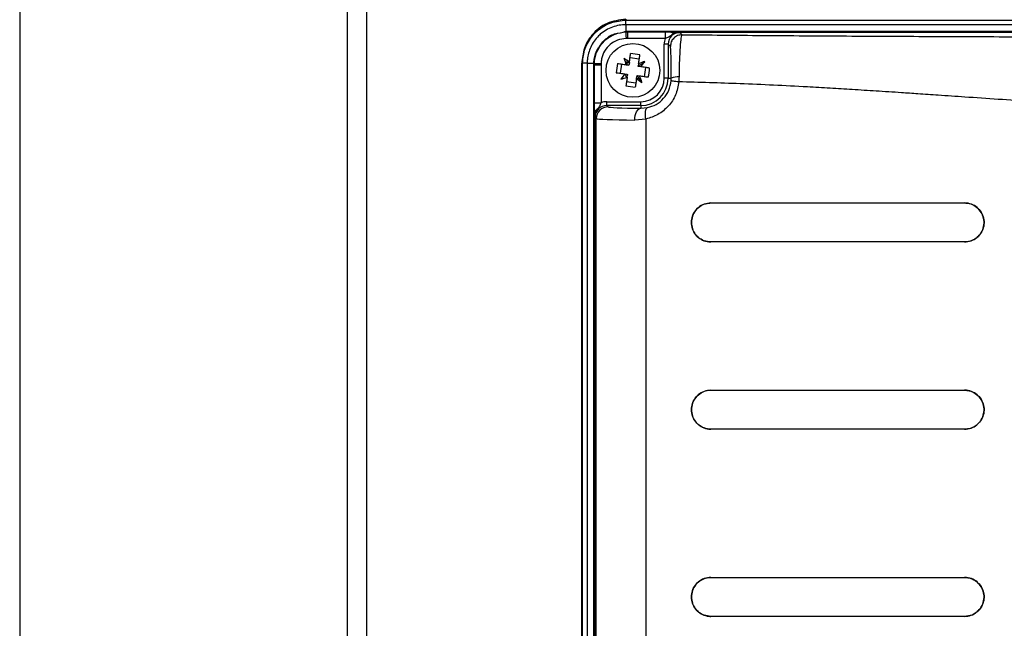
# Model space of a CAD drawing. Units: inches. Extents: x -1 to 2099, y -9 to 2961.
# Drawn here: x 569 to 695, y 2232 to 2310 of the extents above; entities that cross this region are included whole.
import ezdxf

# ---------------------------------------------------------------- set-up
doc = ezdxf.new("R2010")
doc.units = ezdxf.units.IN
doc.header["$MEASUREMENT"] = 0

msp = doc.modelspace()

# ---------------------------------------------------------------- linework, layer by layer
at = {"color": 8, "linetype": 'Continuous', "lineweight": 25}
for p, q in [((568.6531, 2445.6985), (568.6531, 1857.2485)), ((610.6531, 1857.2485), (610.6531, 2445.6985)), ((646.513, 2304.0589), (646.513, 2304.3234)), ((646.513, 2304.0589), (646.292, 2304.0589)), ((646.7794, 2304.0589), (646.513, 2304.0589)), ((648.6611, 2304.0589), (648.5503, 2304.0589)), ((647.7021, 2302.0589), (648.0096, 2302.0589))]:
    msp.add_line(p, q, dxfattribs=at)
at = {"color": 7, "linetype": 'Continuous', "lineweight": 25}
for p, q in [((613.1531, 1857.1851), (613.1531, 2445.6985)), ((646.3362, 2309.6365), (646.3362, 2309.5264)), ((646.3362, 2309.5264), (784.2482, 2309.5264)), ((646.3362, 2308.9413), (646.3362, 2309.5264)), ((646.3362, 2308.9413), (646.3362, 2308.1009)), ((784.2482, 2308.9413), (646.3362, 2308.9413)), ((646.3362, 2308.1009), (646.5465, 2308.1057)), ((646.5465, 2308.0312), (646.3362, 2308.0312)), ((646.3445, 2308.0231), (646.5465, 2308.0269)), ((646.5465, 2308.1057), (783.7532, 2308.1057)), ((646.5465, 2308.0269), (646.5465, 2308.1057)), ((646.5465, 2308.0269), (651.392, 2308.0269)), ((646.5465, 2308.0269), (646.5465, 2307.1622)), ((651.392, 2308.0269), (651.392, 2307.1622)), ((646.5465, 2307.1622), (646.361, 2307.1604)), ((651.392, 2307.1622), (646.5465, 2307.1622)), ((783.7532, 2307.9594), (652.7553, 2307.9594)), ((653.2566, 2307.9399), (653.5427, 2307.6538)), ((651.7571, 2306.4404), (651.2573, 2306.4404)), ((651.2573, 2302.0836), (651.2573, 2306.4404)), ((651.7571, 2306.4404), (651.7571, 2302.0836)), ((652.0432, 2306.1543), (651.7571, 2306.4404)), ((646.2201, 2304.5347), (646.1436, 2304.4776)), ((646.1524, 2304.4511), (646.2429, 2304.5187)), ((648.0607, 2304.5335), (646.8731, 2304.7056)), ((648.2538, 2303.8375), (648.7799, 2304.2305)), ((640.6915, 2211.311), (640.6915, 2303.9917)), ((640.6915, 2303.9917), (640.8015, 2303.9917)), ((640.8015, 2215.3284), (640.8015, 2303.9917)), ((641.3866, 2303.9917), (640.8015, 2303.9917)), ((641.3866, 2303.9917), (642.227, 2303.9917)), ((641.3866, 2303.9917), (641.3866, 2215.3284)), ((642.2222, 2303.7814), (642.227, 2303.9917)), ((642.2222, 2215.8234), (642.2222, 2303.7814)), ((642.2967, 2303.9844), (642.2967, 2215.8234)), ((642.301, 2303.7814), (642.3048, 2303.9834)), ((642.301, 2303.7814), (643.1657, 2303.7814)), ((642.301, 2298.9359), (642.301, 2303.7814)), ((643.1675, 2303.9669), (643.1657, 2303.7814)), ((643.1657, 2303.7814), (643.1657, 2298.9359)), ((645.7944, 2303.8999), (645.6224, 2302.7123)), ((646.3869, 2303.8141), (646.6487, 2303.7762)), ((646.6487, 2303.7762), (646.7366, 2303.7634)), ((646.7366, 2303.7634), (646.7493, 2303.8513)), ((646.7872, 2304.1131), (646.7493, 2303.8513)), ((647.9242, 2303.5913), (647.9369, 2303.6792)), ((648.2738, 2303.5407), (647.9242, 2303.5913)), ((647.9748, 2303.941), (647.9369, 2303.6792)), ((647.9369, 2303.6792), (648.2538, 2303.8375)), ((648.6464, 2304.1308), (648.6973, 2304.0589)), ((648.6955, 2304.1078), (648.6674, 2304.1464)), ((648.8663, 2303.4548), (648.6943, 2302.2672)), ((645.7935, 2302.0589), (645.8504, 2301.9829)), ((645.8768, 2301.9917), (645.8257, 2302.0589)), ((646.0713, 2302.0589), (645.8257, 2302.0589)), ((646.2149, 2302.6265), (646.4766, 2302.5886)), ((646.4766, 2302.5886), (646.5645, 2302.5758)), ((646.5138, 2302.2262), (646.5518, 2302.4879)), ((646.5645, 2302.5758), (646.5518, 2302.4879)), ((647.7014, 2302.0541), (647.7394, 2302.3159)), ((647.7521, 2302.4038), (647.7394, 2302.3159)), ((647.84, 2302.391), (647.7521, 2302.4038)), ((648.1018, 2302.3531), (647.84, 2302.391)), ((647.9983, 2302.0741), (647.84, 2302.391)), ((647.9983, 2302.0741), (648.3913, 2301.548)), ((648.2915, 2301.6815), (648.2458, 2301.6484)), ((651.7571, 2302.0836), (651.2573, 2302.0836)), ((651.7571, 2302.0836), (652.1667, 2302.0836)), ((647.6156, 2301.4616), (646.428, 2301.6337)), ((648.2686, 2301.6325), (648.3072, 2301.6605)), ((642.301, 2298.9359), (643.1657, 2298.9359)), ((643.8875, 2298.5708), (643.8875, 2299.0707)), ((643.8875, 2299.0707), (648.2443, 2299.0707)), ((643.8875, 2298.5708), (644.0545, 2298.4039)), ((648.2443, 2298.5708), (643.8875, 2298.5708)), ((648.2443, 2298.5708), (648.2443, 2299.0707)), ((648.2443, 2298.5708), (648.2443, 2298.2178)), ((648.2443, 2298.2178), (649.1237, 2298.3033)), ((642.3685, 2297.5726), (642.3685, 2215.8234)), ((642.555, 2296.9044), (642.388, 2297.0713)), ((642.555, 2223.5976), (642.555, 2296.9044)), ((648.9185, 2296.8428), (647.4842, 2296.7183)), ((648.9185, 2296.8428), (648.9185, 2216.8014)), ((657.2443, 2286.0836), (689.7443, 2286.0836)), ((689.7443, 2281.0836), (657.2443, 2281.0836)), ((657.2443, 2262.0836), (689.7443, 2262.0836)), ((689.7443, 2257.0836), (657.2443, 2257.0836)), ((657.2443, 2238.0836), (689.7443, 2238.0836)), ((689.7443, 2233.0836), (657.2443, 2233.0836))]:
    msp.add_line(p, q, dxfattribs=at)
at = {"color": 7, "linetype": 'Continuous', "lineweight": 25, "flags": 128}
for points in [[(646.3445, 2308.0231), (646.3459, 2307.9502), (646.3476, 2307.864), (646.3494, 2307.7659), (646.3515, 2307.6576), (646.3537, 2307.5408), (646.3561, 2307.4176), (646.3586, 2307.2901), (646.361, 2307.1604)], [(646.7872, 2304.1131), (646.8077, 2304.2545), (646.8282, 2304.3955), (646.8485, 2304.536), (646.8688, 2304.6759), (646.889, 2304.8152), (646.909, 2304.9537), (646.929, 2305.0915), (646.9489, 2305.2285)], [(647.9748, 2303.941), (647.9953, 2304.0825), (648.0158, 2304.2234), (648.0361, 2304.3639), (648.0564, 2304.5038), (648.0766, 2304.6431), (648.0966, 2304.7817), (648.1166, 2304.9195), (648.1365, 2305.0565)], [(642.3048, 2303.9834), (642.3777, 2303.982), (642.4639, 2303.9804), (642.562, 2303.9785), (642.6704, 2303.9764), (642.7871, 2303.9742), (642.9103, 2303.9718), (643.0378, 2303.9694), (643.1675, 2303.9669)], [(645.2714, 2303.9757), (645.4085, 2303.9559), (645.5463, 2303.9359), (645.6848, 2303.9158), (645.8241, 2303.8956), (645.964, 2303.8754), (646.1045, 2303.855), (646.2455, 2303.8346), (646.3869, 2303.8141)], [(649.3893, 2303.3791), (649.2523, 2303.3989), (649.1145, 2303.4189), (648.9759, 2303.439), (648.8366, 2303.4591), (648.6967, 2303.4794), (648.5563, 2303.4998), (648.4153, 2303.5202), (648.2738, 2303.5407)], [(645.0994, 2302.7881), (645.2364, 2302.7683), (645.3742, 2302.7483), (645.5128, 2302.7282), (645.652, 2302.708), (645.7919, 2302.6878), (645.9324, 2302.6674), (646.0734, 2302.647), (646.2149, 2302.6265)], [(646.5138, 2302.2262), (646.4933, 2302.0847), (646.4729, 2301.9437), (646.4526, 2301.8032), (646.4323, 2301.6633), (646.4121, 2301.5241), (646.392, 2301.3855), (646.3721, 2301.2477), (646.3522, 2301.1107)], [(647.7014, 2302.0541), (647.6809, 2301.9126), (647.6605, 2301.7716), (647.6402, 2301.6312), (647.6199, 2301.4913), (647.5997, 2301.352), (647.5796, 2301.2135), (647.5597, 2301.0756), (647.5398, 2300.9386)], [(649.2172, 2302.1915), (649.0802, 2302.2113), (648.9424, 2302.2313), (648.8038, 2302.2513), (648.6646, 2302.2715), (648.5247, 2302.2918), (648.3842, 2302.3122), (648.2432, 2302.3326), (648.1018, 2302.3531)], [(647.4842, 2296.7183), (647.5017, 2297.0068), (647.547, 2297.2845), (647.6182, 2297.541), (647.7128, 2297.7669), (647.8273, 2297.9536), (647.9574, 2298.0941), (648.0981, 2298.1833), (648.2443, 2298.2178)], [(648.9185, 2296.8428), (648.8761, 2297.1101), (648.8533, 2297.3684), (648.8508, 2297.6092), (648.8688, 2297.8244), (648.9067, 2298.0069), (648.9631, 2298.1505), (649.0363, 2298.2504), (649.1237, 2298.3033)]]:
    msp.add_lwpolyline(points, dxfattribs=at)
at = {"color": 7, "linetype": 'Continuous', "lineweight": 25}
msp.add_circle((647.2443, 2303.0836), 3.45, dxfattribs=at)
for centre, radius, start, end in [((648.7937, 2308.3227), 2.4675, 185.15643, 186.97355), ((646.553, 2304.059), 3.9896, 90, 90.655565), ((652.8094, 2307.2311), 0.7304, 94.246676, 152.112467), ((639.3996, 2294.7668), 11.9134, 51.675883, 55.791493), ((657.4554, 2308.2489), 11.9238, 197.722721, 201.834654), ((645.309, 2289.7239), 15.5911, 79.551366, 83.962321), ((652.4143, 2292.8601), 11.9372, 107.725707, 111.833199), ((638.9267, 2310.929), 11.9145, 321.67588, 325.79119), ((641.9989, 2301.4715), 2.5305, 83.056488, 84.827703), ((660.6104, 2301.1469), 15.5976, 169.551065, 173.960185), ((633.8834, 2305.0195), 15.5925, 349.550357, 353.960914), ((655.5653, 2295.2355), 11.9188, 141.675527, 145.789233), ((642.0838, 2313.2818), 11.9102, 287.719206, 291.835954), ((655.0989, 2311.4137), 11.93, 231.678761, 235.788651), ((637.0344, 2297.9188), 11.9226, 17.721786, 21.834268), ((648.2443, 2302.0836), 3.5128, 270, 0), ((648.2443, 2302.0836), 3.0129, 270, 0), ((652.9901, 2300.0733), 2.1724, 85.718049, 112.274635), ((649.1792, 2316.4369), 15.5847, 259.549043, 263.961823), ((643.0968, 2297.5185), 0.7304, 117.886528, 175.752905), ((644.0557, 2296.9032), 1.5007, 90.046254, 179.953291)]:
    msp.add_arc(centre, radius, start, end, dxfattribs=at)
for centre, major_axis, ratio, start_param, end_param in [((653.2579, 2306.439), (-1.4152, 1.4152), 0.999315, 0.41591902, 0.78505555), ((653.2579, 2306.439), (1.0619, -1.0619), 0.99885901, 2.35653711, 3.9266482), ((643.8889, 2297.07), (1.0619, -1.0619), 0.99885901, 2.35653711, 3.9266482), ((643.8889, 2297.07), (1.4152, -1.4152), 0.999315, 2.35653711, 2.72567363), ((652.5516, 2298.4097), (8.5, 0), 0.02618592, 3.16777259, 4.1810006), ((652.5516, 2296.9102), (10, 0), 0.02225803, 3.16777259, 4.1810006)]:
    msp.add_ellipse(centre, major_axis=major_axis, ratio=ratio, start_param=start_param, end_param=end_param, dxfattribs=at)
at = {"color": 8, "linetype": 'Continuous', "lineweight": 25}
msp.add_ellipse((646.494, 2304.059), major_axis=(0, 1), ratio=0.01896254, start_param=4.44621807, end_param=4.71238898, dxfattribs=at)
at = {"color": 7, "linetype": 'Continuous', "lineweight": 25}
for points, knots in [([(646.3362, 2309.6365), (645.5083, 2309.5303), (643.853, 2309.3181), (641.998, 2307.8089), (640.8891, 2305.9482), (640.7574, 2304.6445), (640.6915, 2303.9917)], [0, 0, 0, 0, 0.27947614, 0.55872582, 0.7790165, 1, 1, 1, 1]), ([(640.8015, 2303.9917), (640.8015, 2303.9917), (640.8015, 2304.1718), (640.836, 2304.9628), (641.2236, 2306.3835), (642.0292, 2307.5427), (643.0883, 2308.5349), (644.361, 2309.3258), (645.6929, 2309.4611), (646.3362, 2309.5264)], [0, 0, 0, 0, 0.00000689, 0.06242055, 0.27416993, 0.5005266, 0.54017616, 0.77790038, 1, 1, 1, 1]), ([(646.3362, 2308.9413), (646.3362, 2308.9413), (645.7619, 2308.9413), (644.5675, 2308.7309), (643.4309, 2308.055), (642.4864, 2307.1687), (641.7666, 2306.1353), (641.4181, 2304.8652), (641.3866, 2304.1551), (641.3866, 2303.9917), (641.3866, 2303.9917)], [0, 0, 0, 0, 0.00000776, 0.2226199, 0.45964402, 0.49953458, 0.72480541, 0.93665413, 0.9999923, 1, 1, 1, 1]), ([(642.227, 2303.9917), (642.2271, 2303.9917), (642.2354, 2304.1565), (642.3051, 2304.8035), (642.6803, 2305.898), (643.6012, 2307.0236), (644.8279, 2307.938), (645.8885, 2307.8779), (646.3362, 2308.1009), (646.3362, 2308.1009)], [0, 0, 0, 0, 0.00000948, 0.078648, 0.30664287, 0.53442594, 0.76199246, 0.9999894, 1, 1, 1, 1]), ([(642.3048, 2303.9834), (642.3273, 2304.2276), (642.3914, 2304.9256), (642.8392, 2306.023), (643.7388, 2307.0823), (644.95, 2307.8323), (645.8779, 2307.9593), (646.3445, 2308.0231)], [0, 0, 0, 0, 0.11742953, 0.33567181, 0.5547269, 0.77611511, 1, 1, 1, 1]), ([(651.392, 2308.0269), (651.5576, 2308.0244), (651.8723, 2308.0197), (652.3322, 2307.9795), (652.6141, 2307.9661), (652.7553, 2307.9594)], [0, 0, 0, 0, 0.35623328, 0.6772702, 1, 1, 1, 1]), ([(646.361, 2307.1604), (645.9895, 2307.1167), (645.2496, 2307.0297), (644.2798, 2306.4408), (643.5662, 2305.595), (643.2221, 2304.7167), (643.1817, 2304.1612), (643.1675, 2303.9669)], [0, 0, 0, 0, 0.22356874, 0.44524056, 0.66457658, 0.88268952, 1, 1, 1, 1]), ([(652.1639, 2307.5727), (652.0534, 2307.4911), (651.8803, 2307.3631), (651.6095, 2307.2662), (651.4638, 2307.1965), (651.392, 2307.1622)], [0, 0, 0, 0, 0.47200977, 0.73973561, 1, 1, 1, 1]), ([(653.5427, 2307.6538), (653.3463, 2307.6311), (652.9535, 2307.5858), (652.458, 2307.239), (652.1112, 2306.7435), (652.0658, 2306.3507), (652.0432, 2306.1543)], [0, 0, 0, 0, 0.25000196, 0.50000285, 0.75000507, 1, 1, 1, 1]), ([(653.2566, 2307.9399), (653.2539, 2307.9399), (653.1801, 2307.9402), (653.0359, 2307.931), (652.7722, 2307.8808), (652.471, 2307.7713), (652.2645, 2307.6378), (652.1639, 2307.5727)], [0, 0, 0, 0, 0.00685139, 0.18844551, 0.36739079, 0.69175555, 1, 1, 1, 1]), ([(652.7553, 2307.9594), (652.8222, 2307.9573), (652.9488, 2307.9531), (653.1084, 2307.9465), (653.2062, 2307.9422), (653.2553, 2307.94), (653.2566, 2307.9399)], [0, 0, 0, 0, 0.35594634, 0.67331712, 0.99139733, 1, 1, 1, 1]), ([(653.5427, 2307.6538), (653.5427, 2307.6538), (653.5014, 2307.6538), (653.3999, 2307.3269), (653.283, 2306.1575), (653.1901, 2304.3891), (653.1649, 2302.9546), (653.1523, 2302.2396)], [0, 0, 0, 0, 0.00000759, 0.25266079, 0.50727738, 0.75441468, 1, 1, 1, 1]), ([(653.5427, 2307.6538), (656.9697, 2307.6228), (663.9, 2307.5602), (674.5099, 2307.4905), (685.3228, 2307.4355), (696.064, 2307.3963), (706.9961, 2307.3693), (717.6578, 2307.3531), (728.6441, 2307.345), (738.6102, 2307.343), (747.6691, 2307.3443), (755.186, 2307.348), (762.6205, 2307.3548), (770.0595, 2307.3657), (777.5952, 2307.3812), (782.4892, 2307.3959), (784.8858, 2307.403)], [0, 0, 0, 0, 0.08193341, 0.16568764, 0.24700865, 0.33086625, 0.41074473, 0.49519196, 0.57224883, 0.65918818, 0.72048852, 0.77704084, 0.8291464, 0.88864919, 0.9454691, 1, 1, 1, 1]), ([(652.1667, 2302.0836), (652.1634, 2302.6224), (652.1569, 2303.7084), (652.1276, 2305.0255), (652.0886, 2305.942), (652.0583, 2306.0836), (652.0432, 2306.1543)], [0, 0, 0, 0, 0.24225877, 0.48827971, 0.74429868, 1, 1, 1, 1]), ([(649.1237, 2298.3033), (649.4967, 2298.4187), (650.2514, 2298.6525), (651.2032, 2299.4386), (651.9193, 2300.4908), (652.0749, 2301.3268), (652.1523, 2301.7423)], [0, 0, 0, 0, 0.25236052, 0.51069706, 0.75683003, 1, 1, 1, 1]), ([(652.1523, 2301.7423), (652.1523, 2301.7425), (652.1621, 2301.856), (652.1644, 2301.9699), (652.1667, 2302.0836)], [0, 0, 0, 0, 0.00209999, 1, 1, 1, 1]), ([(653.1264, 2301.6118), (652.9916, 2301.6258), (652.7219, 2301.6537), (652.4135, 2301.6917), (652.2011, 2301.7234), (652.1686, 2301.736), (652.1523, 2301.7423)], [0, 0, 0, 0, 0.24999971, 0.50000098, 0.75000088, 1, 1, 1, 1]), ([(653.1523, 2302.2396), (653.1476, 2302.0306), (653.1428, 2301.8215), (653.1265, 2301.6128), (653.1265, 2301.6128)], [0, 0, 0, 0, 0.99990478, 1, 1, 1, 1]), ([(653.1264, 2301.6118), (653.0199, 2301.0386), (652.807, 2299.892), (651.8197, 2298.4347), (650.4988, 2297.3372), (649.4389, 2297.0056), (648.9185, 2296.8428)], [0, 0, 0, 0, 0.247990511, 0.496068699, 0.752546156, 1, 1, 1, 1]), ([(790.1225, 2299.6905), (787.5446, 2299.5128), (782.9704, 2299.1975), (776.3965, 2298.7581), (770.3966, 2298.384), (764.2605, 2298.0397), (757.9629, 2297.743), (751.6552, 2297.5182), (745.5849, 2297.3799), (739.4776, 2297.3287), (733.0695, 2297.3899), (726.0994, 2297.5685), (718.9957, 2297.8509), (711.821, 2298.223), (704.9961, 2298.6342), (697.6072, 2299.1225), (691.491, 2299.5448), (686.6317, 2299.8782), (683.9251, 2300.0633), (681.2655, 2300.2421), (678.4619, 2300.425), (675.4208, 2300.6165), (672.4875, 2300.7931), (667.6753, 2301.0651), (661.1812, 2301.3862), (655.7344, 2301.5388), (653.1264, 2301.6118)], [0, 0, 0, 0, 0.05668173, 0.10057544, 0.14358712, 0.18728022, 0.23367745, 0.2797948, 0.32338488, 0.36445579, 0.41126979, 0.46133189, 0.51465359, 0.56465234, 0.61671243, 0.66299573, 0.72593733, 0.75091129, 0.77015435, 0.78578118, 0.80984347, 0.8324323, 0.85354781, 0.87540591, 0.94034311, 1, 1, 1, 1]), ([(642.3685, 2297.5726), (642.358, 2297.7584), (642.3392, 2298.0938), (642.3047, 2298.5571), (642.3021, 2298.8253), (642.301, 2298.9359)], [0, 0, 0, 0, 0.42216659, 0.76189905, 1, 1, 1, 1]), ([(642.7552, 2298.164), (642.6902, 2298.0634), (642.5567, 2297.8569), (642.4471, 2297.5557), (642.3969, 2297.292), (642.3878, 2297.1479), (642.388, 2297.074), (642.388, 2297.0713)], [0, 0, 0, 0, 0.308246529, 0.632607881, 0.811547957, 0.993153976, 1, 1, 1, 1]), ([(643.1657, 2298.9359), (643.142, 2298.8887), (643.082, 2298.7696), (642.9874, 2298.4905), (642.8493, 2298.2963), (642.7552, 2298.164)], [0, 0, 0, 0, 0.17312049, 0.43699364, 1, 1, 1, 1]), ([(642.388, 2297.0713), (642.388, 2297.0726), (642.3857, 2297.1217), (642.3814, 2297.2196), (642.3748, 2297.3791), (642.3707, 2297.5057), (642.3685, 2297.5726)], [0, 0, 0, 0, 0.00860042, 0.3266709, 0.64404123, 1, 1, 1, 1]), ([(657.2443, 2281.0836), (656.9497, 2281.1138), (656.3602, 2281.1744), (655.5829, 2281.6481), (655.0177, 2282.3371), (654.733, 2283.159), (654.7341, 2283.9928), (654.9916, 2284.7615), (655.475, 2285.4109), (656.1528, 2285.8826), (656.7805, 2286.0679), (657.1529, 2286.0805), (657.2443, 2286.0836)], [0, 0, 0, 0, 0.11570771, 0.23151837, 0.34401771, 0.44997865, 0.55026394, 0.64836177, 0.74829193, 0.85309192, 0.96392798, 1, 1, 1, 1]), ([(657.2443, 2286.0836), (656.9497, 2286.0533), (656.3602, 2285.9928), (655.5828, 2285.5191), (655.0176, 2284.83), (654.733, 2284.0081), (654.7341, 2283.1743), (654.9917, 2282.4057), (655.475, 2281.7563), (656.1528, 2281.2845), (656.7805, 2281.0993), (657.1529, 2281.0867), (657.2443, 2281.0836)], [0, 0, 0, 0, 0.11571173, 0.23152641, 0.34403094, 0.44998993, 0.55027025, 0.64836396, 0.74829037, 0.85308977, 0.96392752, 1, 1, 1, 1]), ([(689.7443, 2286.0836), (689.9402, 2286.0699), (690.4219, 2286.0364), (691.1401, 2285.7149), (691.776, 2285.1241), (692.1722, 2284.3567), (692.2902, 2283.5128), (692.1267, 2282.6852), (691.7043, 2281.9578), (691.0669, 2281.4095), (690.3759, 2281.1234), (689.9211, 2281.0947), (689.7443, 2281.0836)], [0, 0, 0, 0, 0.07581182, 0.18642642, 0.29591206, 0.40343644, 0.50905243, 0.61357278, 0.71815514, 0.82391801, 0.93155653, 1, 1, 1, 1]), ([(689.7443, 2281.0836), (690.0295, 2281.112), (690.6, 2281.1688), (691.358, 2281.6129), (691.926, 2282.2647), (692.2389, 2283.0664), (692.2692, 2283.9149), (692.0227, 2284.72), (691.5285, 2285.4006), (690.8366, 2285.8832), (690.2035, 2286.0683), (689.8343, 2286.0806), (689.7443, 2286.0836)], [0, 0, 0, 0, 0.11005803, 0.22015603, 0.32911112, 0.43602401, 0.54121493, 0.64564662, 0.75051315, 0.85682713, 0.96510818, 1, 1, 1, 1]), ([(657.2443, 2257.0836), (656.9497, 2257.1138), (656.3602, 2257.1744), (655.5828, 2257.6481), (655.0177, 2258.3371), (654.733, 2259.159), (654.7341, 2259.9928), (654.9916, 2260.7615), (655.475, 2261.4108), (656.1528, 2261.8827), (656.7805, 2262.0679), (657.1529, 2262.0805), (657.2443, 2262.0836)], [0, 0, 0, 0, 0.1157076, 0.23151815, 0.34402018, 0.44998102, 0.55026621, 0.64836395, 0.7482911, 0.85309303, 0.96392802, 1, 1, 1, 1]), ([(657.2443, 2262.0836), (656.9497, 2262.0533), (656.3602, 2261.9928), (655.5828, 2261.5191), (655.0176, 2260.83), (654.733, 2260.0081), (654.7341, 2259.1743), (654.9917, 2258.4056), (655.475, 2257.7563), (656.1528, 2257.2845), (656.7805, 2257.0993), (657.1529, 2257.0867), (657.2443, 2257.0836)], [0, 0, 0, 0, 0.11571171, 0.23152638, 0.34402809, 0.44998707, 0.55027108, 0.64836477, 0.74829118, 0.85309056, 0.96392733, 1, 1, 1, 1]), ([(689.7443, 2262.0836), (689.9402, 2262.0699), (690.422, 2262.0364), (691.1401, 2261.7149), (691.776, 2261.1241), (692.1722, 2260.3567), (692.2902, 2259.5128), (692.1267, 2258.6852), (691.7043, 2257.9578), (691.0668, 2257.4095), (690.3759, 2257.1235), (689.9211, 2257.0947), (689.7443, 2257.0836)], [0, 0, 0, 0, 0.07581147, 0.18642766, 0.29591342, 0.40343456, 0.50905441, 0.61357117, 0.71815689, 0.82391743, 0.93155607, 1, 1, 1, 1]), ([(689.7443, 2257.0836), (690.0295, 2257.112), (690.6, 2257.1688), (691.3579, 2257.6129), (691.926, 2258.2646), (692.2389, 2259.0664), (692.2692, 2259.9149), (692.0227, 2260.72), (691.5285, 2261.4006), (690.8366, 2261.8832), (690.2035, 2262.0683), (689.8343, 2262.0806), (689.7443, 2262.0836)], [0, 0, 0, 0, 0.11005869, 0.22015674, 0.32910903, 0.43602195, 0.54121668, 0.64564841, 0.75051194, 0.8568281, 0.96510817, 1, 1, 1, 1]), ([(657.2443, 2233.0836), (656.9497, 2233.1138), (656.3602, 2233.1744), (655.5828, 2233.6481), (655.0177, 2234.3371), (654.733, 2235.159), (654.7341, 2235.9928), (654.9916, 2236.7615), (655.475, 2237.4109), (656.1528, 2237.8826), (656.7805, 2238.0679), (657.1529, 2238.0805), (657.2443, 2238.0836)], [0, 0, 0, 0, 0.11570779, 0.23151853, 0.34402075, 0.44997828, 0.55026364, 0.64836154, 0.74829176, 0.85309182, 0.96392796, 1, 1, 1, 1]), ([(657.2443, 2238.0836), (656.9497, 2238.0533), (656.3602, 2237.9928), (655.5828, 2237.5191), (655.0176, 2236.83), (654.733, 2236.0081), (654.7341, 2235.1743), (654.9917, 2234.4057), (655.475, 2233.7563), (656.1528, 2233.2845), (656.7805, 2233.0993), (657.1529, 2233.0867), (657.2443, 2233.0836)], [0, 0, 0, 0, 0.11571173, 0.23152641, 0.34403094, 0.44998993, 0.55027025, 0.64836396, 0.74829037, 0.85308977, 0.96392752, 1, 1, 1, 1]), ([(689.7443, 2238.0836), (689.9402, 2238.0699), (690.422, 2238.0364), (691.1401, 2237.7149), (691.776, 2237.1241), (692.1722, 2236.3567), (692.2902, 2235.5128), (692.1267, 2234.6852), (691.7043, 2233.9578), (691.0668, 2233.4095), (690.3759, 2233.1235), (689.9211, 2233.0947), (689.7443, 2233.0836)], [0, 0, 0, 0, 0.07581147, 0.18642766, 0.29591342, 0.40343456, 0.50905441, 0.61357117, 0.71815689, 0.82391743, 0.93155607, 1, 1, 1, 1]), ([(689.7443, 2233.0836), (690.0295, 2233.112), (690.6, 2233.1688), (691.3579, 2233.613), (691.926, 2234.2647), (692.2389, 2235.0664), (692.2692, 2235.9149), (692.0227, 2236.72), (691.5285, 2237.4006), (690.8366, 2237.8832), (690.2035, 2238.0683), (689.8343, 2238.0806), (689.7443, 2238.0836)], [0, 0, 0, 0, 0.11005795, 0.22015771, 0.32910989, 0.4360227, 0.54121355, 0.64564877, 0.7505122, 0.85682825, 0.96510821, 1, 1, 1, 1])]:
    msp.add_open_spline(points, degree=3, knots=knots, dxfattribs=at)
at = {"color": 8, "linetype": 'Continuous', "lineweight": 25}
msp.add_open_spline([(646.3628, 2302.2533), (646.3616, 2302.2766), (646.3558, 2302.3862), (646.339, 2302.5184), (646.3258, 2302.5782), (646.3184, 2302.6115)], degree=3, knots=[0, 0, 0, 0, 0.10722018, 0.50354223, 1, 1, 1, 1], dxfattribs=at)

doc.saveas('drawing.dxf')
